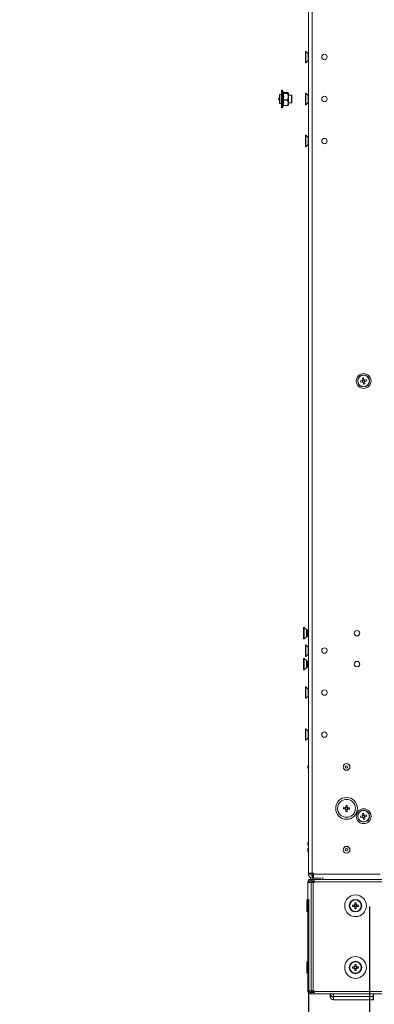
# Model space of a CAD drawing. Units: millimetres. Extents: x 63 to 8648, y 73 to 6139.
# Drawn here: x 4434 to 4721, y 2753 to 3549 of the extents above; entities that cross this region are included whole.
import ezdxf

# ---------------------------------------------------------------- set-up
doc = ezdxf.new("R2010")
doc.units = ezdxf.units.MM
doc.header["$LTSCALE"] = 5
doc.header["$PDSIZE"] = -1
doc.styles.get("Standard").update_dxf_attribs({"font": 'romans.shx', "width": 0.8})
doc.dimstyles.new('SLDDIMSTYLE2', dxfattribs={"dimscale": 10, "dimtxt": 2.5, "dimasz": 3.302, "dimexe": 1, "dimexo": 1, "dimgap": 0.926042, "dimtad": 1, "dimdec": 0, "dimrnd": 1e-09, "dimzin": 12, "dimdsep": 46, "dimtxsty": 'Standard', "dimcen": 2, "dimadec": 0, "dimazin": 3, "dimtfac": 1, "dimtdec": 0, "dimtmove": 0, "dimatfit": 0, "dimfxl": 1, "dimfrac": 2, "dimtolj": 1, "dimtzin": 12, "dimarcsym": 0})

# ---------------------------------------------------------------- blocks, each defined once
blk = doc.blocks.new('*D49')
at = {"color": 0, "lineweight": -2, "transparency": 16777216}
for p, q in [((4667.52, 2837.98), (4667.52, 2349.35)), ((5266.72, 2837.98), (5266.72, 2349.35)), ((5200.68, 2369.35), (4733.56, 2369.35))]:
    blk.add_line(p, q, dxfattribs=at)
at = {"color": 0, "transparency": 16777216}
for points in [[(4733.56, 2380.36), (4733.56, 2358.34), (4667.52, 2369.35)], [(5200.68, 2380.36), (5200.68, 2358.34), (5266.72, 2369.35)]]:
    blk.add_solid(points, dxfattribs=at)
at = {"layer": 'Defpoints', "color": 0, "transparency": 16777216}
for p in [(4667.52, 2857.98), (5266.72, 2857.98), (4667.52, 2369.35)]:
    blk.add_point(p, dxfattribs=at)
at = {"color": 0, "transparency": 16777216, "insert": (4967.12, 2412.87), "char_height": 50, "attachment_point": 5}
blk.add_mtext('\\A1;600', dxfattribs=at)
blk = doc.blocks.new('*D50')
at = {"color": 0, "lineweight": -2, "transparency": 16777216}
for p, q in [((4717.12, 2832.06), (4717.12, 2500.56)), ((5217.12, 2832.06), (5217.12, 2500.56)), ((5151.08, 2520.56), (4783.16, 2520.56))]:
    blk.add_line(p, q, dxfattribs=at)
at = {"color": 0, "transparency": 16777216}
for points in [[(4783.16, 2531.56), (4783.16, 2509.55), (4717.12, 2520.56)], [(5151.08, 2531.56), (5151.08, 2509.55), (5217.12, 2520.56)]]:
    blk.add_solid(points, dxfattribs=at)
at = {"layer": 'Defpoints', "color": 0, "transparency": 16777216}
for p in [(4717.12, 2852.06), (5217.12, 2852.06), (4717.12, 2520.56)]:
    blk.add_point(p, dxfattribs=at)
at = {"color": 0, "transparency": 16777216, "insert": (4967.12, 2564.08), "char_height": 50, "attachment_point": 5}
blk.add_mtext('\\A1;500', dxfattribs=at)
blk = doc.blocks.new('*D51')
at = {"color": 0, "lineweight": -2, "transparency": 16777216}
for p, q in [((4667.52, 2837.98), (4667.52, 2500.56)), ((4717.12, 2832.06), (4717.12, 2500.56)), ((4601.48, 2520.56), (4433.64, 2520.56)), ((4717.12, 2520.56), (4667.52, 2520.56)), ((4783.16, 2520.56), (4849.2, 2520.56))]:
    blk.add_line(p, q, dxfattribs=at)
at = {"color": 0, "transparency": 16777216}
for points in [[(4601.48, 2531.56), (4601.48, 2509.55), (4667.52, 2520.56)], [(4783.16, 2531.56), (4783.16, 2509.55), (4717.12, 2520.56)]]:
    blk.add_solid(points, dxfattribs=at)
at = {"layer": 'Defpoints', "color": 0, "transparency": 16777216}
for p in [(4667.52, 2857.98), (4717.12, 2852.06), (4667.52, 2520.56)]:
    blk.add_point(p, dxfattribs=at)
at = {"color": 0, "transparency": 16777216, "insert": (4484.54, 2564.08), "char_height": 50, "attachment_point": 5}
blk.add_mtext('\\A1;50', dxfattribs=at)

msp = doc.modelspace()

# ---------------------------------------------------------------- linework, layer by layer
at = {"linetype": 'Continuous', "lineweight": 18}
for p, q in [((4667.52, 2858), (4667.52, 4712)), ((4670.52, 2859), (4670.52, 4711)), ((4665.52, 3523.55), (4665.07, 3523.55)), ((4665.07, 3514.25), (4665.07, 3523.55)), ((4667.39, 3521.68), (4665.52, 3523.55)), ((4665.52, 3514.25), (4665.52, 3523.55)), ((4667.39, 3516.11), (4667.39, 3521.68)), ((4665.07, 3514.25), (4665.52, 3514.25)), ((4665.52, 3514.25), (4667.39, 3516.11)), ((4645.52, 3488.75), (4644.12, 3488.75)), ((4644.12, 3488.75), (4644.12, 3481.25)), ((4645.52, 3488.75), (4645.52, 3481.25)), ((4645.62, 3488), (4645.52, 3488)), ((4646.34, 3492.1), (4645.62, 3492.1)), ((4645.62, 3477.9), (4645.62, 3492.1)), ((4646.34, 3477.9), (4646.34, 3492.1)), ((4647.35, 3490.13), (4646.47, 3492.01)), ((4646.47, 3492.01), (4646.47, 3477.98)), ((4647.18, 3489.59), (4650.67, 3489.59)), ((4650.67, 3489.5), (4647.18, 3489.5)), ((4650.67, 3490.32), (4647.26, 3490.32)), ((4650.67, 3490.32), (4647.26, 3490.32)), ((4650.67, 3490.32), (4650.67, 3490.32)), ((4650.67, 3489.5), (4650.67, 3489.59)), ((4651.33, 3489.75), (4651.18, 3490)), ((4651.33, 3489.75), (4651.33, 3480.25)), ((4653.92, 3488), (4651.33, 3488)), ((4654.12, 3487.8), (4653.92, 3488)), ((4653.92, 3488), (4653.92, 3482)), ((4654.12, 3487.8), (4654.12, 3482.2)), ((4665.52, 3489.65), (4665.07, 3489.65)), ((4665.07, 3480.35), (4665.07, 3489.65)), ((4667.39, 3487.78), (4665.52, 3489.65)), ((4665.52, 3480.35), (4665.52, 3489.65)), ((4667.39, 3482.21), (4667.39, 3487.78)), ((4644.12, 3485.37), (4643.32, 3485.37)), ((4643.32, 3484.62), (4643.32, 3485.37)), ((4643.32, 3484.62), (4644.12, 3484.62)), ((4644.12, 3481.25), (4645.52, 3481.25)), ((4645.52, 3482), (4645.62, 3482)), ((4647.18, 3484.32), (4650.67, 3484.32)), ((4650.67, 3484.18), (4647.18, 3484.18)), ((4650.67, 3484.18), (4650.67, 3484.32)), ((4650.8, 3479.75), (4651.11, 3480.03)), ((4651.18, 3479.99), (4651.33, 3480.25)), ((4651.33, 3482), (4653.92, 3482)), ((4653.92, 3482), (4654.12, 3482.2)), ((4665.07, 3480.35), (4665.52, 3480.35)), ((4665.52, 3480.35), (4667.39, 3482.21)), ((4645.62, 3477.9), (4646.34, 3477.9)), ((4646.47, 3477.98), (4647.26, 3479.67)), ((4647.17, 3479.67), (4650.67, 3479.67)), ((4647.18, 3479.73), (4650.67, 3479.73)), ((4650.73, 3479.73), (4650.67, 3479.67)), ((4650.67, 3479.67), (4650.67, 3479.73)), ((4665.52, 3455.75), (4665.07, 3455.75)), ((4665.07, 3446.45), (4665.07, 3455.75)), ((4667.39, 3453.88), (4665.52, 3455.75)), ((4665.52, 3446.45), (4665.52, 3455.75)), ((4665.52, 3446.45), (4667.39, 3448.31)), ((4667.39, 3448.31), (4667.39, 3453.88)), ((4665.07, 3446.45), (4665.52, 3446.45)), ((4707.46, 3257), (4707.46, 3257)), ((4707.56, 3257), (4707.56, 3257)), ((4707.57, 3257), (4707.57, 3257)), ((4709.72, 3257), (4711.2, 3257.31)), ((4709.93, 3255.99), (4709.72, 3257)), ((4711.42, 3256.3), (4711.2, 3257.31)), ((4711.21, 3259.29), (4712.22, 3259.5)), ((4711.52, 3257.8), (4711.21, 3259.29)), ((4711.21, 3259.29), (4711.58, 3257.55)), ((4711.52, 3257.8), (4712.53, 3258.01)), ((4712.22, 3259.5), (4712.53, 3258.01)), ((4713.02, 3257.69), (4714.51, 3258)), ((4713.02, 3257.69), (4713.23, 3256.68)), ((4714.72, 3257), (4713.23, 3256.68)), ((4714.72, 3257), (4713.24, 3256.68)), ((4714.51, 3258), (4714.72, 3257)), ((4716.87, 3257), (4716.87, 3257)), ((4716.88, 3257), (4716.88, 3257)), ((4716.98, 3257), (4716.98, 3257)), ((4711.41, 3256.3), (4709.93, 3255.99)), ((4709.93, 3255.99), (4711.42, 3256.3)), ((4711.66, 3256.35), (4711.42, 3256.3)), ((4712.22, 3254.49), (4711.85, 3256.23)), ((4712.91, 3256.19), (4711.91, 3255.98)), ((4712.22, 3254.49), (4711.91, 3255.98)), ((4713.23, 3254.7), (4712.22, 3254.49)), ((4712.91, 3256.19), (4713.23, 3254.7)), ((4713.23, 3256.68), (4712.99, 3256.63)), ((4664.17, 3057.65), (4663.62, 3057.65)), ((4663.62, 3048.35), (4663.62, 3057.65)), ((4665.94, 3055.88), (4664.17, 3057.65)), ((4664.17, 3048.35), (4664.17, 3057.65)), ((4664.17, 3048.35), (4665.94, 3050.12)), ((4665.94, 3050.12), (4665.94, 3055.88)), ((4667.52, 3055.5), (4666.86, 3055.5)), ((4666.86, 3055.5), (4666.86, 3050.5)), ((4666.86, 3050.5), (4667.52, 3050.5)), ((4663.62, 3048.35), (4664.17, 3048.35)), ((4665.52, 3043.55), (4665.07, 3043.55)), ((4665.07, 3034.25), (4665.07, 3043.55)), ((4667.39, 3041.68), (4665.52, 3043.55)), ((4665.52, 3034.25), (4665.52, 3043.55)), ((4665.07, 3034.25), (4665.52, 3034.25)), ((4665.52, 3034.25), (4667.39, 3036.11)), ((4667.39, 3036.11), (4667.39, 3041.68)), ((4664.17, 3032.65), (4663.62, 3032.65)), ((4663.62, 3023.35), (4663.62, 3032.65)), ((4665.94, 3030.88), (4664.17, 3032.65)), ((4664.17, 3023.35), (4664.17, 3032.65)), ((4665.94, 3025.12), (4665.94, 3030.88)), ((4667.52, 3030.5), (4666.86, 3030.5)), ((4666.86, 3030.5), (4666.86, 3025.5)), ((4663.62, 3023.35), (4664.17, 3023.35)), ((4664.17, 3023.35), (4665.94, 3025.12)), ((4666.86, 3025.5), (4667.52, 3025.5)), ((4665.52, 3009.65), (4665.07, 3009.65)), ((4665.07, 3000.35), (4665.07, 3009.65)), ((4667.39, 3007.78), (4665.52, 3009.65)), ((4665.52, 3000.35), (4665.52, 3009.65)), ((4665.52, 3000.35), (4667.39, 3002.21)), ((4667.39, 3002.21), (4667.39, 3007.78)), ((4665.07, 3000.35), (4665.52, 3000.35)), ((4665.52, 2975.75), (4665.07, 2975.75)), ((4665.07, 2966.45), (4665.07, 2975.75)), ((4667.39, 2973.88), (4665.52, 2975.75)), ((4665.52, 2966.45), (4665.52, 2975.75)), ((4667.39, 2968.32), (4667.39, 2973.88)), ((4665.07, 2966.45), (4665.52, 2966.45)), ((4665.52, 2966.45), (4667.39, 2968.31)), ((4667.52, 2946.89), (4666.92, 2945.85)), ((4667.52, 2946.88), (4666.92, 2945.85)), ((4666.92, 2943.86), (4666.92, 2945.85)), ((4666.92, 2943.86), (4667.52, 2942.83)), ((4695.77, 2944.86), (4695.77, 2944.86)), ((4701.07, 2944.86), (4701.07, 2944.86)), ((4691.17, 2911.36), (4691.17, 2911.36)), ((4695.95, 2910.91), (4695.99, 2911.94)), ((4697.47, 2910.87), (4695.95, 2910.91)), ((4695.95, 2910.91), (4697.47, 2910.87)), ((4695.99, 2911.94), (4697.5, 2911.9)), ((4697.47, 2910.87), (4697.51, 2911.9)), ((4697.73, 2910.86), (4697.47, 2910.87)), ((4697.83, 2908.92), (4697.88, 2910.44)), ((4698.86, 2908.89), (4697.83, 2908.92)), ((4698.91, 2910.41), (4697.88, 2910.44)), ((4697.93, 2912.3), (4697.98, 2913.82)), ((4697.93, 2912.3), (4698.96, 2912.27)), ((4697.98, 2913.82), (4699.01, 2913.79)), ((4698.86, 2908.89), (4698.91, 2910.66)), ((4699.01, 2913.79), (4698.95, 2912.02)), ((4699.33, 2910.81), (4699.08, 2910.82)), ((4699.36, 2911.84), (4699.33, 2910.81)), ((4700.85, 2910.77), (4699.33, 2910.81)), ((4700.85, 2910.77), (4699.33, 2910.81)), ((4699.37, 2911.84), (4700.88, 2911.8)), ((4700.88, 2911.8), (4700.85, 2910.77)), ((4705.67, 2911.36), (4705.67, 2911.36)), ((4711.2, 2907.28), (4712.21, 2907.5)), ((4711.52, 2905.8), (4711.2, 2907.28)), ((4711.2, 2907.28), (4711.57, 2905.55)), ((4712.21, 2907.5), (4712.53, 2906.01)), ((4707.46, 2905), (4707.46, 2905)), ((4707.56, 2905), (4707.56, 2905)), ((4707.57, 2905), (4707.57, 2905)), ((4709.72, 2904.99), (4711.2, 2905.31)), ((4709.93, 2903.98), (4709.72, 2904.99)), ((4711.42, 2904.3), (4709.93, 2903.98)), ((4709.93, 2903.98), (4711.42, 2904.3)), ((4711.42, 2904.3), (4711.2, 2905.31)), ((4711.66, 2904.35), (4711.42, 2904.3)), ((4711.52, 2905.8), (4712.53, 2906.01)), ((4712.23, 2902.49), (4711.86, 2904.23)), ((4712.92, 2904.19), (4711.91, 2903.98)), ((4712.23, 2902.49), (4711.91, 2903.98)), ((4713.23, 2902.71), (4712.23, 2902.49)), ((4712.92, 2904.19), (4713.23, 2902.71)), ((4713.24, 2904.69), (4712.99, 2904.63)), ((4713.02, 2905.69), (4714.51, 2906.01)), ((4713.02, 2905.69), (4713.24, 2904.69)), ((4714.72, 2905), (4713.24, 2904.69)), ((4714.72, 2905), (4713.24, 2904.69)), ((4714.51, 2906.01), (4714.72, 2905)), ((4716.87, 2905), (4716.87, 2905)), ((4716.88, 2905), (4716.88, 2905)), ((4716.98, 2905), (4716.98, 2905)), ((4667.52, 2884.89), (4666.92, 2883.85)), ((4667.52, 2884.89), (4666.92, 2883.85)), ((4667.52, 2884.88), (4666.92, 2883.85)), ((4667.52, 2884.88), (4666.92, 2883.85)), ((4666.92, 2883.85), (4666.92, 2883.85)), ((4666.92, 2881.86), (4666.92, 2883.85)), ((4666.92, 2881.86), (4667.52, 2880.83)), ((4667.52, 2879.89), (4666.92, 2878.85)), ((4667.52, 2879.88), (4666.92, 2878.85)), ((4666.92, 2876.86), (4666.92, 2878.85)), ((4666.92, 2876.86), (4667.52, 2875.83)), ((4695.77, 2877.86), (4695.77, 2877.86)), ((4701.07, 2877.86), (4701.07, 2877.86)), ((4669.52, 2859), (4669.52, 2858)), ((4669.52, 2858.36), (4669.52, 2859)), ((4671.52, 2859), (4670.52, 2859)), ((4671.52, 2859), (4671.52, 2855)), ((4667.12, 2763.16), (4667.12, 2852.06)), ((4668.32, 2852.06), (4667.12, 2852.06)), ((4668.32, 2851.46), (4667.12, 2851.46)), ((4669.52, 2858), (4667.52, 2858)), ((4668.32, 2851.46), (4668.32, 2852.06)), ((4668.92, 2853.86), (4669.52, 2853.86)), ((4668.92, 2852.66), (4668.92, 2853.86)), ((4669.12, 2853.86), (4668.92, 2853.86)), ((4668.92, 2852.66), (4669.52, 2852.66)), ((4669.12, 2853.86), (4669.12, 2855.34)), ((4669.66, 2851.46), (4669.34, 2851.46)), ((4669.34, 2851.46), (4669.77, 2851.46)), ((4669.34, 2851.46), (4669.66, 2851.46)), ((4669.34, 2851.46), (4669.34, 2851.46)), ((4669.34, 2851.46), (4669.77, 2851.46)), ((4669.52, 2858.36), (4669.52, 2858.36)), ((4669.52, 2852.66), (4669.52, 2853.86)), ((4669.52, 2853.86), (4672.06, 2853.86)), ((4674.12, 2853.86), (4669.52, 2853.86)), ((4669.52, 2852.66), (4672.06, 2852.66)), ((4669.66, 2851.46), (4669.66, 2763.76)), ((4669.77, 2852.56), (4671.46, 2852.56)), ((4670.62, 2852.56), (4669.77, 2852.56)), ((4669.77, 2852.56), (4669.77, 2851.46)), ((4669.77, 2852.56), (4672.06, 2852.56)), ((4669.77, 2852.56), (4670.62, 2852.56)), ((4671.04, 2851.46), (4670.19, 2851.46)), ((4670.52, 2857.36), (4670.52, 2857)), ((4671.52, 2857.36), (4670.52, 2857.36)), ((4671.52, 2857.36), (4670.52, 2857.36)), ((4670.52, 2857), (4670.52, 2855)), ((4670.52, 2857), (4671.52, 2857)), ((4670.52, 2855), (4671.27, 2855)), ((4670.62, 2851.46), (4670.62, 2852.56)), ((4670.62, 2852.56), (4672.06, 2852.56)), ((4670.62, 2852.56), (4672.06, 2852.56)), ((4671.27, 2857), (4671.27, 2855)), ((4671.27, 2855), (4673.99, 2855)), ((4671.46, 2851.46), (4671.46, 2852.56)), ((4671.46, 2852.56), (4672.06, 2852.56)), ((4671.46, 2851.46), (4671.46, 2762.66)), ((4671.46, 2851.46), (4672.06, 2851.46)), ((4671.46, 2851.46), (4672.06, 2851.46)), ((4725.52, 2858), (4671.52, 2858)), ((4671.52, 2855), (4677.72, 2855)), ((4672.06, 2853.86), (5262.17, 2853.86)), ((4672.06, 2853.86), (4672.06, 2851.46)), ((5262.17, 2852.06), (4672.06, 2852.06)), ((4679.12, 2853.86), (4674.12, 2853.86)), ((4679.12, 2855.34), (4679.12, 2853.86)), ((4666.89, 2837.26), (4666.34, 2837.26)), ((4666.89, 2837.26), (4666.34, 2837.26)), ((4666.34, 2827.96), (4666.34, 2837.26)), ((4667.12, 2837.03), (4666.89, 2837.26)), ((4667.12, 2837.03), (4666.89, 2837.26)), ((4666.89, 2827.96), (4666.89, 2837.26)), ((4705.18, 2835.06), (4706.21, 2835.06)), ((4705.18, 2833.54), (4705.18, 2835.06)), ((4706.21, 2835.06), (4706.21, 2833.54)), ((4666.34, 2827.96), (4666.89, 2827.96)), ((4666.89, 2827.96), (4667.12, 2828.18)), ((4701.05, 2832.61), (4701.05, 2832.61)), ((4703.25, 2833.12), (4704.77, 2833.12)), ((4703.25, 2832.09), (4703.25, 2833.12)), ((4704.77, 2832.09), (4703.25, 2832.09)), ((4703.25, 2832.09), (4704.77, 2832.09)), ((4704.77, 2832.09), (4704.77, 2833.12)), ((4705.02, 2832.09), (4704.77, 2832.09)), ((4705.18, 2833.53), (4706.21, 2833.53)), ((4706.21, 2831.68), (4705.18, 2831.68)), ((4705.18, 2830.16), (4705.18, 2831.67)), ((4706.21, 2830.16), (4705.18, 2830.16)), ((4706.21, 2831.67), (4706.21, 2830.16)), ((4706.63, 2832.09), (4706.38, 2832.09)), ((4706.63, 2833.12), (4708.15, 2833.12)), ((4706.63, 2833.12), (4706.63, 2832.09)), ((4708.15, 2832.09), (4706.63, 2832.09)), ((4708.15, 2832.09), (4706.63, 2832.09)), ((4708.15, 2833.12), (4708.15, 2832.09)), ((4710.35, 2832.61), (4710.35, 2832.61)), ((4666.89, 2787.26), (4666.34, 2787.26)), ((4666.89, 2787.26), (4666.34, 2787.26)), ((4666.34, 2777.96), (4666.34, 2787.26)), ((4667.12, 2787.03), (4666.89, 2787.26)), ((4667.12, 2787.03), (4666.89, 2787.26)), ((4666.89, 2777.96), (4666.89, 2787.26)), ((4701.05, 2782.61), (4701.05, 2782.61)), ((4703.25, 2783.12), (4704.77, 2783.12)), ((4703.25, 2782.09), (4703.25, 2783.12)), ((4704.77, 2782.09), (4703.25, 2782.09)), ((4703.25, 2782.09), (4704.77, 2782.09)), ((4704.77, 2782.09), (4704.77, 2783.12)), ((4705.02, 2782.09), (4704.77, 2782.09)), ((4705.18, 2785.06), (4706.21, 2785.06)), ((4705.18, 2783.54), (4705.18, 2785.06)), ((4705.18, 2783.53), (4706.21, 2783.53)), ((4706.21, 2781.68), (4705.18, 2781.68)), ((4705.18, 2780.16), (4705.18, 2781.67)), ((4706.21, 2780.16), (4705.18, 2780.16)), ((4706.21, 2785.06), (4706.21, 2783.54)), ((4706.21, 2781.67), (4706.21, 2780.16)), ((4706.63, 2782.09), (4706.38, 2782.09)), ((4706.63, 2783.12), (4708.15, 2783.12)), ((4706.63, 2783.12), (4706.63, 2782.09)), ((4708.15, 2782.09), (4706.63, 2782.09)), ((4708.15, 2782.09), (4706.63, 2782.09)), ((4708.15, 2783.12), (4708.15, 2782.09)), ((4710.35, 2782.61), (4710.35, 2782.61)), ((4666.34, 2777.96), (4666.89, 2777.96)), ((4666.89, 2777.96), (4667.12, 2778.18)), ((4668.32, 2763.16), (4667.12, 2763.16)), ((4668.32, 2763.76), (4668.32, 2763.16)), ((4669.77, 2763.76), (4669.77, 2762.66)), ((4670.62, 2762.66), (4670.62, 2763.76)), ((4672.06, 2763.76), (4671.46, 2763.76)), ((4672.06, 2763.76), (4672.06, 2761.36)), ((4672.06, 2763.16), (5262.17, 2763.16)), ((4669.52, 2762.56), (4668.92, 2762.56)), ((4668.92, 2762.56), (4668.92, 2761.36)), ((4668.92, 2762.56), (4669.52, 2762.56)), ((4669.52, 2761.36), (4668.92, 2761.36)), ((4669.52, 2762.56), (4669.52, 2761.36)), ((4669.52, 2762.56), (4669.52, 2762.56)), ((4672.06, 2762.56), (4669.52, 2762.56)), ((4669.52, 2762.56), (4672.06, 2762.56)), ((4672.06, 2762.56), (4669.52, 2762.56)), ((4672.06, 2762.56), (4669.52, 2762.56)), ((4672.06, 2761.36), (4669.52, 2761.36)), ((4669.77, 2762.66), (4671.46, 2762.66)), ((4672.06, 2762.66), (4671.46, 2762.66)), ((5262.17, 2761.36), (4672.06, 2761.36)), ((4685.12, 2759.07), (4685.12, 2761.36)), ((4687, 2759.07), (4685.12, 2759.07)), ((4687.72, 2760.97), (4687.72, 2758.97)), ((4687.82, 2760.97), (4687.72, 2760.97)), ((4687.82, 2760.97), (4687.72, 2760.97)), ((4687.82, 2758.97), (4687.72, 2758.97)), ((4687.72, 2758.47), (4687.72, 2756.47)), ((4687.82, 2758.47), (4687.72, 2758.47)), ((4687.82, 2758.47), (4687.72, 2758.47)), ((4687.82, 2756.47), (4687.72, 2756.47)), ((4687.82, 2761.36), (4687.82, 2756.47)), ((4687.82, 2759.07), (4720.04, 2759.07)), ((4720.04, 2756.47), (4687.82, 2756.47)), ((4720.04, 2756.47), (4720.04, 2761.36)), ((4720.32, 2760.97), (4720.04, 2760.97)), ((4720.32, 2760.97), (4720.04, 2760.97)), ((4720.32, 2758.97), (4720.04, 2758.97)), ((4720.12, 2758.47), (4720.04, 2758.47)), ((4720.12, 2758.47), (4720.04, 2758.47)), ((4720.12, 2756.47), (4720.04, 2756.47)), ((4720.12, 2758.47), (4720.12, 2756.47)), ((4720.32, 2760.97), (4720.32, 2758.97))]:
    msp.add_line(p, q, dxfattribs=at)
at = {"linetype": 'Continuous', "lineweight": 18, "flags": 128}
for points in [[(4667.52, 3521.56), (4667.48, 3521.59), (4667.39, 3521.68)], [(4667.39, 3516.11), (4667.48, 3516.2), (4667.52, 3516.23)], [(4667.52, 3487.66), (4667.48, 3487.69), (4667.39, 3487.78)], [(4667.39, 3482.21), (4667.48, 3482.3), (4667.52, 3482.33)], [(4667.52, 3453.76), (4667.48, 3453.79), (4667.39, 3453.88)], [(4667.39, 3448.31), (4667.48, 3448.4), (4667.52, 3448.43)], [(4667.52, 3041.56), (4667.48, 3041.59), (4667.39, 3041.68)], [(4667.39, 3036.11), (4667.48, 3036.2), (4667.52, 3036.23)], [(4667.52, 3007.66), (4667.48, 3007.69), (4667.39, 3007.78)], [(4667.39, 3002.21), (4667.48, 3002.3), (4667.52, 3002.33)], [(4667.52, 2973.76), (4667.48, 2973.79), (4667.39, 2973.88)], [(4667.39, 2968.31), (4667.48, 2968.4), (4667.52, 2968.43)], [(4667.52, 2859), (4667.58, 2859), (4667.75, 2859), (4668.02, 2859), (4668.4, 2859), (4668.85, 2859), (4669.37, 2859), (4669.93, 2859), (4670.52, 2859)], [(4669.66, 2851.46), (4669.27, 2851.46), (4668.74, 2851.46), (4668.23, 2851.46), (4667.78, 2851.46), (4667.42, 2851.46), (4667.2, 2851.46), (4667.12, 2851.46)], [(4669.34, 2851.46), (4669.2, 2851.46), (4669.04, 2851.46), (4668.86, 2851.46), (4668.69, 2851.46), (4668.54, 2851.46), (4668.42, 2851.46), (4668.35, 2851.46), (4668.32, 2851.46)], [(4668.32, 2851.46), (4668.35, 2851.46), (4668.42, 2851.46), (4668.54, 2851.46), (4668.69, 2851.46), (4668.86, 2851.46), (4669.04, 2851.46), (4669.2, 2851.46), (4669.34, 2851.46)], [(4668.32, 2851.46), (4668.74, 2851.46), (4669.27, 2851.46), (4669.77, 2851.46), (4669.77, 2851.46)], [(4671.46, 2851.46), (4670.94, 2851.46), (4670.46, 2851.46), (4670.07, 2851.46), (4669.8, 2851.46), (4669.67, 2851.46), (4669.7, 2851.46), (4669.88, 2851.46), (4670.19, 2851.46)], [(4671.46, 2851.46), (4671.29, 2851.46), (4671.13, 2851.46), (4671, 2851.46), (4670.91, 2851.46), (4670.87, 2851.46), (4670.88, 2851.46), (4670.94, 2851.46), (4671.04, 2851.46)], [(4667.12, 2763.76), (4667.2, 2763.76), (4667.42, 2763.76), (4667.78, 2763.76), (4668.23, 2763.76), (4668.74, 2763.76), (4669.27, 2763.76), (4669.66, 2763.76)], [(4669.66, 2763.76), (4669.67, 2763.76), (4669.8, 2763.76), (4670.07, 2763.76), (4670.46, 2763.76), (4670.94, 2763.76), (4671.46, 2763.76)]]:
    msp.add_lwpolyline(points, dxfattribs=at)
at = {"linetype": 'Continuous', "lineweight": 18}
for centre, radius in [((4680.52, 3519), 2.2), ((4680.52, 3485), 2.2), ((4680.52, 3451), 2.2), ((4712.22, 3257), 6), ((4712.22, 3257), 4.76), ((4712.22, 3257), 4.66), ((4712.22, 3257), 4.65), ((4706.86, 3053), 2.2), ((4680.52, 3039), 2.2), ((4706.86, 3028), 2.2), ((4680.52, 3005), 2.2), ((4680.52, 2971), 2.2), ((4698.42, 2944.86), 2.75), ((4698.42, 2944.86), 2.65), ((4698.42, 2944.86), 0.993), ((4698.42, 2911.36), 8.8), ((4698.42, 2911.36), 7.25), ((4712.22, 2905), 6), ((4712.22, 2905), 4.76), ((4712.22, 2905), 4.66), ((4712.22, 2905), 4.65), ((4698.42, 2877.86), 2.75), ((4698.42, 2877.86), 2.65), ((4698.42, 2877.86), 0.993), ((4705.7, 2832.61), 8.8), ((4705.7, 2832.61), 5.04), ((4705.7, 2832.61), 4.65), ((4705.7, 2782.61), 8.8), ((4705.7, 2782.61), 5.04), ((4705.7, 2782.61), 4.65)]:
    msp.add_circle(centre, radius, dxfattribs=at)
for centre, radius, start, end in [((4680.52, 3519), 2.2, 180, 359.99994), ((4646.34, 3491.95), 0.15, 25, 90), ((4647.18, 3489.74), 0.152, 200.92985, 267.80442), ((4647.12, 3489.68), 0.193, 245.87861, 287.25775), ((4650.67, 3490.17), 0.15, 65.7339, 90), ((4650.67, 3490.18), 0.137, 65.7699, 92.23976), ((4650.66, 3489.44), 0.151, 23.98111, 87.06411), ((4650.74, 3489.31), 0.2, 71.99808, 109.8211), ((4647.21, 3484.58), 0.26, 227.94392, 261.57036), ((4647.2, 3483.98), 0.199, 97.3935, 144.43752), ((4650.61, 3484.04), 0.287, 47.89079, 77.39164), ((4650.63, 3484.39), 0.214, 281.1384, 323.07342), ((4650.71, 3479.86), 0.139, 251.26674, 307.94711), ((4650.67, 3479.81), 0.139, 294.42367, 334.90914), ((4680.52, 3485), 2.2, 180, 359.99994), ((4646.34, 3478.05), 0.15, 270, 335), ((4647.14, 3479.6), 0.14, 73.74131, 133.8258), ((4647.17, 3479.53), 0.142, 119.15769, 158.4357), ((4650.67, 3479.82), 0.15, 270, 294.2661), ((4680.52, 3451), 2.2, 180, 359.99994), ((4712.22, 3257), 4.76, 359.99994, 179.99994), ((4712.22, 3257), 4.66, 179.99994, 359.99994), ((4712.22, 3257), 4.65, 359.99994, 179.99994), ((4712.22, 3257), 1.06, 130.80918, 162.92876), ((4712.22, 3257), 0.851, 154.62787, 229.11008), ((4712.22, 3257), 0.851, 229.11008, 154.62787), ((4712.22, 3257), 1.06, 40.80918, 72.92876), ((4712.22, 3257), 1.06, 220.80918, 252.92876), ((4712.22, 3257), 1.06, 310.80918, 342.92876), ((4666.86, 3056.8), 1.3, 225, 270), ((4666.86, 3049.2), 1.3, 90, 135), ((4706.86, 3053), 2.2, 179.99996, 360), ((4706.86, 3053), 2.2, 180, 359.99994), ((4680.52, 3039), 2.2, 180, 359.99994), ((4666.86, 3031.8), 1.3, 225, 270), ((4706.86, 3028), 2.2, 179.99996, 360), ((4706.86, 3028), 2.2, 179.99996, 360), ((4706.86, 3028), 2.2, 180, 359.99994), ((4666.86, 3024.2), 1.3, 90, 135), ((4680.52, 3005), 2.2, 180, 359.99994), ((4680.52, 2971), 2.2, 180, 359.99994), ((4698.42, 2944.86), 2.65, 0, 179.99994), ((4698.42, 2944.86), 2.75, 180, 359.99994), ((4698.42, 2911.36), 1.06, 207.21503, 239.3346), ((4698.42, 2911.36), 1.06, 117.21503, 149.3346), ((4698.42, 2911.36), 0.851, 141.03371, 215.51592), ((4698.42, 2911.36), 0.851, 215.51592, 141.03371), ((4698.42, 2911.36), 1.06, 297.21503, 329.3346), ((4698.42, 2911.36), 1.06, 27.21503, 59.3346), ((4712.22, 2905), 4.76, 359.99994, 179.99994), ((4712.22, 2905), 4.65, 359.99994, 179.99994), ((4712.22, 2905), 4.66, 179.99994, 359.99994), ((4712.22, 2905), 1.06, 130.96606, 163.08564), ((4712.22, 2905), 0.851, 154.78475, 229.26695), ((4712.22, 2905), 1.06, 220.96606, 253.08564), ((4712.22, 2905), 0.851, 229.26695, 154.78475), ((4712.22, 2905), 1.06, 40.96606, 73.08564), ((4712.22, 2905), 1.06, 310.96606, 343.08564), ((4698.42, 2877.86), 2.75, 180, 359.99994), ((4698.42, 2877.86), 2.65, 0, 179.99994), ((4673.12, 2860.96), 3.6, 212.96902, 243.58272), ((4668.92, 2852.06), 1.8, 90.00009, 180.00009), ((4668.92, 2852.06), 1.8, 90.00009, 180.00009), ((4670.52, 2858), 3, 180, 270), ((4668.92, 2852.06), 0.6, 90.00009, 180.00009), ((4670.52, 2858.36), 1, 180, 270), ((4670.52, 2858.36), 1, 180, 270), ((4670.52, 2858), 1, 180, 270), ((4705.7, 2832.61), 4.65, 0.00009, 180.00009), ((4705.7, 2832.61), 1.06, 118.94031, 151.05988), ((4705.7, 2832.61), 1.06, 208.94031, 241.05988), ((4705.7, 2832.61), 0.851, 142.75899, 217.2412), ((4705.7, 2832.61), 0.851, 217.2412, 142.75899), ((4705.7, 2832.61), 1.06, 28.94031, 61.05988), ((4705.7, 2832.61), 1.06, 298.94031, 331.05988), ((4705.7, 2782.61), 4.65, 0.00009, 180.00009), ((4705.7, 2782.61), 1.06, 118.94031, 151.05988), ((4705.7, 2782.61), 1.06, 208.94031, 241.05988), ((4705.7, 2782.61), 0.851, 142.75899, 217.2412), ((4705.7, 2782.61), 0.851, 217.2412, 142.75899), ((4705.7, 2782.61), 1.06, 28.94031, 61.05988), ((4705.7, 2782.61), 1.06, 298.94031, 331.05988), ((4668.92, 2763.16), 1.8, 180.00009, 270.00009), ((4668.92, 2763.16), 0.6, 180.00009, 270.00009), ((4668.92, 2763.16), 0.6, 180.00009, 270.00009), ((4687.72, 2759.07), 2.6, 180.00009, 270.00009), ((4687.72, 2761.57), 2.6, 184.78711, 270.00009), ((4687.72, 2759.07), 0.6, 183.10471, 270.00009), ((4687.72, 2759.07), 0.6, 183.09454, 270.00009), ((4687.72, 2761.57), 0.6, 201.20992, 270.00009), ((4687.72, 2761.57), 0.6, 201.20016, 270.00009)]:
    msp.add_arc(centre, radius, start, end, dxfattribs=at)
for points, knots in [([(4647.04, 3489.69), (4647.03, 3489.68), (4647.02, 3489.66), (4647.02, 3489.6), (4647.03, 3489.55), (4647.04, 3489.51)], [0, 0, 0, 0, 0.5, 0.5, 1, 1, 1, 1]), ([(4647.04, 3489.69), (4647.19, 3489.8), (4647.37, 3489.94), (4647.38, 3490.09), (4647.35, 3490.12), (4647.34, 3490.13)], [0, 0, 0, 0, 0.802983, 0.934688, 1, 1, 1, 1]), ([(4647.04, 3484.39), (4647.24, 3485.23), (4647.37, 3486.08), (4647.37, 3487.37), (4647.34, 3487.8), (4647.23, 3488.66), (4647.14, 3489.08), (4647.04, 3489.51)], [0, 0, 0, 0, 0.5, 0.5, 0.75, 0.75, 1, 1, 1, 1]), ([(4647.18, 3489.5), (4647.17, 3489.51), (4647.16, 3489.52), (4647.16, 3489.54), (4647.16, 3489.55), (4647.16, 3489.56), (4647.16, 3489.56), (4647.16, 3489.56), (4647.16, 3489.57), (4647.16, 3489.57), (4647.16, 3489.58), (4647.16, 3489.58), (4647.17, 3489.59), (4647.17, 3489.59), (4647.17, 3489.59), (4647.18, 3489.59)], [0, 0, 0, 0, 0.0000489262, 0.0000489262, 0.0000489262, 0.0000872401, 0.0000872401, 0.0000872401, 0.0000960203, 0.0000960203, 0.0000960203, 0.0001430932, 0.0001430932, 0.0001430932, 0.000160868, 0.000160868, 0.000160868, 0.000160868]), ([(4647.18, 3490.32), (4647.38, 3490.2), (4647.51, 3490.08), (4647.51, 3489.83), (4647.38, 3489.71), (4647.18, 3489.59)], [0, 0, 0, 0, 0.5, 0.5, 1, 1, 1, 1]), ([(4647.18, 3489.5), (4647.38, 3488.65), (4647.51, 3487.79), (4647.51, 3486.04), (4647.38, 3485.18), (4647.18, 3484.32)], [0, 0, 0, 0, 0.5, 0.5, 1, 1, 1, 1]), ([(4650.67, 3489.59), (4650.8, 3489.65), (4650.91, 3489.71), (4651.02, 3489.8), (4651.05, 3489.83), (4651.09, 3489.89), (4651.1, 3489.92), (4651.1, 3490.08), (4650.93, 3490.2), (4650.67, 3490.32)], [0, 0, 0, 0, 0.25, 0.25, 0.375, 0.375, 0.5, 0.5, 1, 1, 1, 1]), ([(4650.67, 3484.32), (4650.8, 3484.75), (4650.91, 3485.17), (4651.06, 3486.04), (4651.1, 3486.48), (4651.1, 3487.35), (4651.06, 3487.78), (4650.91, 3488.65), (4650.8, 3489.08), (4650.67, 3489.5)], [0, 0, 0, 0, 0.25, 0.25, 0.5, 0.5, 0.75, 0.75, 1, 1, 1, 1]), ([(4651.11, 3489.96), (4651.17, 3489.92), (4651.25, 3489.87), (4651.2, 3489.76), (4651.09, 3489.65), (4650.88, 3489.54), (4650.8, 3489.5)], [0, 0, 0, 0, 0.242508, 0.3370869, 0.7163007, 1, 1, 1, 1]), ([(4650.8, 3489.5), (4650.93, 3489.07), (4651.04, 3488.64), (4651.19, 3487.77), (4651.23, 3487.33), (4651.23, 3486.45), (4651.19, 3486), (4651.04, 3485.12), (4650.93, 3484.69), (4650.8, 3484.26)], [0, 0, 0, 0, 0.25, 0.25, 0.5, 0.5, 0.75, 0.75, 1, 1, 1, 1]), ([(4647.04, 3484.39), (4647.03, 3484.34), (4647.02, 3484.29), (4647.02, 3484.18), (4647.03, 3484.13), (4647.04, 3484.09)], [0, 0, 0, 0, 0.5, 0.5, 1, 1, 1, 1]), ([(4647.04, 3479.7), (4647.24, 3480.42), (4647.37, 3481.15), (4647.37, 3482.27), (4647.34, 3482.64), (4647.23, 3483.37), (4647.14, 3483.73), (4647.04, 3484.09)], [0, 0, 0, 0, 0.5, 0.5, 0.75, 0.75, 1, 1, 1, 1]), ([(4647.18, 3484.18), (4647.17, 3484.19), (4647.16, 3484.2), (4647.16, 3484.22), (4647.16, 3484.23), (4647.16, 3484.24), (4647.16, 3484.25), (4647.16, 3484.26), (4647.16, 3484.26), (4647.16, 3484.26), (4647.16, 3484.28), (4647.16, 3484.29), (4647.17, 3484.31), (4647.17, 3484.31), (4647.17, 3484.32), (4647.18, 3484.32)], [0, 0, 0, 0, 0.0000489262, 0.0000489262, 0.0000489262, 0.0000872401, 0.0000872401, 0.0000872401, 0.0000960203, 0.0000960203, 0.0000960203, 0.0001430932, 0.0001430932, 0.0001430932, 0.000160868, 0.000160868, 0.000160868, 0.000160868]), ([(4647.18, 3484.18), (4647.38, 3483.44), (4647.51, 3482.7), (4647.51, 3481.2), (4647.38, 3480.46), (4647.18, 3479.73)], [0, 0, 0, 0, 0.5, 0.5, 1, 1, 1, 1]), ([(4650.67, 3479.73), (4650.8, 3480.09), (4650.91, 3480.46), (4651.02, 3481.02), (4651.05, 3481.2), (4651.09, 3481.58), (4651.1, 3481.77), (4651.1, 3482.71), (4650.93, 3483.45), (4650.67, 3484.18)], [0, 0, 0, 0, 0.25, 0.25, 0.375, 0.375, 0.5, 0.5, 1, 1, 1, 1]), ([(4650.8, 3484.26), (4651.06, 3483.52), (4651.23, 3482.77), (4651.23, 3481.63), (4651.19, 3481.24), (4651.04, 3480.49), (4650.93, 3480.12), (4650.8, 3479.75)], [0, 0, 0, 0, 0.5, 0.5, 0.75, 0.75, 1, 1, 1, 1]), ([(4647.04, 3479.7), (4647.03, 3479.66), (4647.02, 3479.62), (4647.02, 3479.58), (4647.03, 3479.58), (4647.04, 3479.58)], [0, 0, 0, 0, 0.5, 0.5, 1, 1, 1, 1]), ([(4647.1, 3479.66), (4647.11, 3479.66), (4647.12, 3479.66), (4647.14, 3479.67), (4647.16, 3479.67), (4647.17, 3479.67)], [0, 0, 0, 0, 0.154609, 0.780113, 1, 1, 1, 1]), ([(4647.17, 3479.67), (4647.17, 3479.67), (4647.16, 3479.67), (4647.16, 3479.68), (4647.16, 3479.7), (4647.17, 3479.71), (4647.17, 3479.73), (4647.18, 3479.73)], [0, 0, 0, 0, 0.202837, 0.475542, 0.538914, 0.872152, 1, 1, 1, 1])]:
    msp.add_open_spline(points, degree=3, knots=knots, dxfattribs=at)
for points in [[(4647.15, 3479.65), (4647.11, 3479.63), (4647.08, 3479.61), (4647.04, 3479.58)], [(4711.2, 3257.31), (4711.28, 3257.32), (4711.36, 3257.34), (4711.45, 3257.36)], [(4711.52, 3257.8), (4711.54, 3257.72), (4711.56, 3257.64), (4711.58, 3257.55)], [(4712.53, 3258.01), (4712.55, 3257.93), (4712.57, 3257.85), (4712.58, 3257.76)], [(4713.02, 3257.69), (4712.95, 3257.67), (4712.86, 3257.66), (4712.78, 3257.64)], [(4711.41, 3256.3), (4711.49, 3256.32), (4711.57, 3256.33), (4711.66, 3256.35)], [(4711.91, 3255.98), (4711.89, 3256.06), (4711.87, 3256.14), (4711.85, 3256.23)], [(4712.91, 3256.19), (4712.9, 3256.27), (4712.88, 3256.35), (4712.86, 3256.44)], [(4713.24, 3256.68), (4713.16, 3256.67), (4713.08, 3256.65), (4712.99, 3256.63)], [(4697.47, 2910.87), (4697.55, 2910.87), (4697.64, 2910.86), (4697.73, 2910.86)], [(4697.5, 2911.9), (4697.58, 2911.9), (4697.67, 2911.89), (4697.76, 2911.89)], [(4697.88, 2910.44), (4697.88, 2910.52), (4697.88, 2910.6), (4697.88, 2910.69)], [(4697.93, 2912.3), (4697.93, 2912.22), (4697.93, 2912.14), (4697.92, 2912.05)], [(4698.91, 2910.41), (4698.91, 2910.49), (4698.91, 2910.57), (4698.91, 2910.66)], [(4698.96, 2912.27), (4698.96, 2912.19), (4698.96, 2912.11), (4698.95, 2912.02)], [(4699.33, 2910.81), (4699.25, 2910.82), (4699.17, 2910.82), (4699.08, 2910.82)], [(4699.37, 2911.84), (4699.28, 2911.84), (4699.2, 2911.85), (4699.11, 2911.85)], [(4711.2, 2905.31), (4711.28, 2905.32), (4711.36, 2905.34), (4711.45, 2905.36)], [(4711.42, 2904.3), (4711.49, 2904.31), (4711.58, 2904.33), (4711.66, 2904.35)], [(4711.52, 2905.8), (4711.54, 2905.72), (4711.56, 2905.64), (4711.57, 2905.55)], [(4711.91, 2903.98), (4711.89, 2904.06), (4711.88, 2904.14), (4711.86, 2904.23)], [(4712.53, 2906.01), (4712.55, 2905.93), (4712.56, 2905.85), (4712.58, 2905.77)], [(4713.02, 2905.69), (4712.94, 2905.68), (4712.86, 2905.66), (4712.77, 2905.64)], [(4712.92, 2904.19), (4712.9, 2904.27), (4712.88, 2904.35), (4712.86, 2904.44)], [(4713.24, 2904.69), (4713.16, 2904.67), (4713.08, 2904.65), (4712.99, 2904.63)], [(4704.77, 2833.12), (4704.85, 2833.12), (4704.93, 2833.12), (4705.02, 2833.12)], [(4704.77, 2832.09), (4704.85, 2832.09), (4704.93, 2832.09), (4705.02, 2832.09)], [(4705.18, 2833.54), (4705.18, 2833.46), (4705.18, 2833.37), (4705.18, 2833.28)], [(4705.18, 2831.67), (4705.18, 2831.76), (4705.18, 2831.84), (4705.18, 2831.93)], [(4706.21, 2833.54), (4706.21, 2833.46), (4706.21, 2833.37), (4706.21, 2833.28)], [(4706.21, 2831.67), (4706.21, 2831.76), (4706.21, 2831.84), (4706.21, 2831.93)], [(4706.63, 2833.12), (4706.55, 2833.12), (4706.47, 2833.12), (4706.38, 2833.12)], [(4706.63, 2832.09), (4706.55, 2832.09), (4706.47, 2832.09), (4706.38, 2832.09)], [(4704.77, 2783.12), (4704.85, 2783.12), (4704.93, 2783.12), (4705.02, 2783.12)], [(4704.77, 2782.09), (4704.85, 2782.09), (4704.93, 2782.09), (4705.02, 2782.09)], [(4705.18, 2783.54), (4705.18, 2783.46), (4705.18, 2783.37), (4705.18, 2783.28)], [(4705.18, 2781.67), (4705.18, 2781.76), (4705.18, 2781.84), (4705.18, 2781.93)], [(4706.21, 2783.54), (4706.21, 2783.46), (4706.21, 2783.37), (4706.21, 2783.28)], [(4706.21, 2781.67), (4706.21, 2781.76), (4706.21, 2781.84), (4706.21, 2781.93)], [(4706.63, 2783.12), (4706.55, 2783.12), (4706.47, 2783.12), (4706.38, 2783.12)], [(4706.63, 2782.09), (4706.55, 2782.09), (4706.47, 2782.09), (4706.38, 2782.09)]]:
    msp.add_open_spline(points, degree=3, dxfattribs=at)

# ---------------------------------------------------------------- dimensions: what is measured, and where the dimension line sits
for base, p1, p2, picture, middle in [((4667.52, 2520.56), (4717.12, 2852.06), (4667.52, 2857.98), '*D51', (4484.54, 2564.08)), ((4717.12, 2520.56), (5217.12, 2852.06), (4717.12, 2852.06), '*D50', (4967.12, 2564.08))]:
    dim = msp.add_linear_dim(base=base, p1=p1, p2=p2, dimstyle='SLDDIMSTYLE2', override={"dimscale": 20})
    dim.commit()
    dim.dimension.update_dxf_attribs({"geometry": picture, "text_midpoint": middle})
dim = msp.add_linear_dim(base=(4667.52, 2369.35), p1=(5266.72, 2857.98), p2=(4667.52, 2857.98), text='600', dimstyle='SLDDIMSTYLE2', override={"dimscale": 20})
dim.commit()
dim.dimension.update_dxf_attribs({"geometry": '*D49', "text_midpoint": (4967.12, 2412.87)})

doc.saveas('drawing.dxf')
